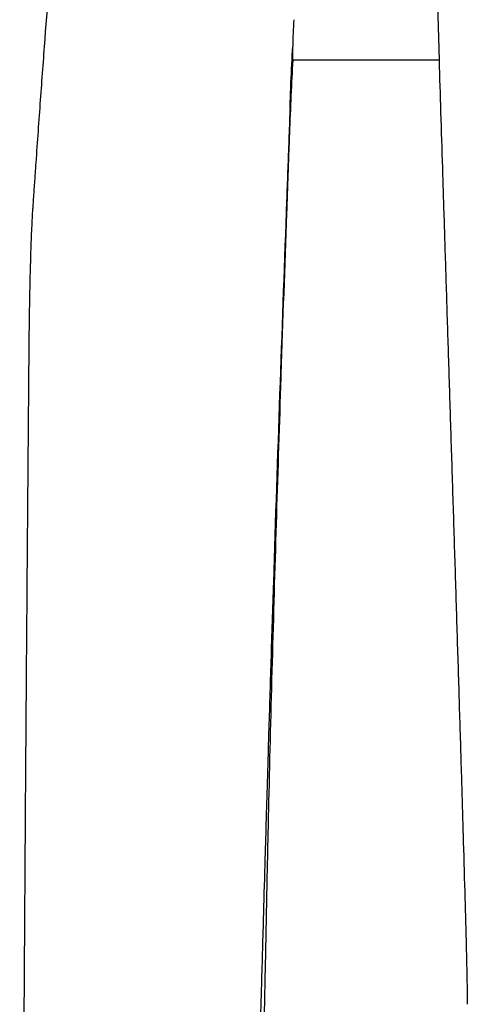
# Model space of a CAD drawing. Units: millimetres. Extents: x 99 to 1250, y -346 to 1312.
# Drawn here: x 388 to 409, y 592 to 637 of the extents above; entities that cross this region are included whole.
import ezdxf

# ---------------------------------------------------------------- set-up
doc = ezdxf.new("R2010")
doc.units = ezdxf.units.MM

msp = doc.modelspace()

# ---------------------------------------------------------------- linework, layer by layer
at = {"color": 7, "linetype": 'Continuous', "lineweight": 25, "flags": 128}
for points in [[(407.086, 653.562), (407.356, 644.314), (407.626, 635.066)], [(400.923, 635.066), (400.922, 635.382), (400.921, 635.697)]]:
    msp.add_lwpolyline(points, dxfattribs=at)
at = {"color": 7, "linetype": 'Continuous', "lineweight": 25}
for points, knots in [([(388.844, 621.885), (388.845, 621.989), (388.846, 622.199), (388.85, 622.509), (388.853, 622.817), (388.857, 623.122), (388.864, 623.572), (388.874, 624.156), (388.888, 624.853), (388.904, 625.516), (388.928, 626.347), (388.963, 627.281), (388.998, 627.969), (389.02, 628.311), (389.028, 628.434), (389.041, 628.619), (389.069, 629.03), (389.112, 629.642), (389.214, 631.101), (389.367, 633.254), (389.642, 636.977), (389.989, 641.438), (390.316, 645.358), (390.551, 648.041), (390.693, 649.616), (390.835, 651.155), (390.978, 652.658), (391.121, 654.125), (391.264, 655.556), (391.408, 656.952), (391.552, 658.311), (391.697, 659.635), (391.842, 660.922), (391.987, 662.176), (392.085, 662.981), (392.133, 663.384)], [0, 0, 0, 0, 0.003105, 0.006212, 0.009323, 0.012443, 0.015574, 0.0233, 0.031065, 0.038789, 0.046532, 0.062001, 0.077532, 0.081436, 0.082642, 0.085347, 0.093169, 0.108802, 0.124453, 0.186995, 0.249568, 0.374614, 0.499715, 0.541437, 0.583144, 0.624837, 0.66652, 0.708196, 0.749868, 0.79154, 0.833214, 0.874894, 0.916583, 0.958284, 1, 1, 1, 1]), ([(400.799, 632.874), (400.813, 633.267), (400.85, 634.272), (400.894, 635.158), (400.921, 635.697)], [0, 0, 0, 0, 0.3916945, 1, 1, 1, 1]), ([(400.923, 635.066), (400.867, 634.034), (400.816, 632.895), (400.758, 631.395), (400.747, 631.091), (400.725, 630.484), (400.714, 630.18), (400.681, 629.269), (400.659, 628.661), (400.55, 625.614), (400.464, 623.159), (400.382, 620.69)], [0, 0, 0, 0, 0.25, 0.25, 0.3125, 0.3125, 0.375, 0.375, 0.5, 0.5, 1, 1, 1, 1]), ([(407.627, 635.066), (407.036, 635.066), (406.447, 635.067), (405.379, 635.067), (404.9, 635.066), (404.026, 635.066), (403.632, 635.066), (402.935, 635.066), (402.633, 635.066), (402.112, 635.066), (401.894, 635.066), (401.535, 635.066), (401.393, 635.066), (401.17, 635.066), (401.088, 635.066), (400.979, 635.066), (400.951, 635.066), (400.923, 635.066)], [0, 0, 0, 0, 0.125, 0.125, 0.25, 0.25, 0.375, 0.375, 0.5, 0.5, 0.625, 0.625, 0.75, 0.75, 0.875, 0.875, 1, 1, 1, 1]), ([(407.626, 635.066), (407.651, 634.274), (407.702, 632.63), (407.782, 630.079), (407.868, 627.36), (407.958, 624.489), (408.053, 621.483), (408.151, 618.37), (408.252, 615.179), (408.353, 611.949), (408.453, 608.726), (408.551, 605.563), (408.643, 602.522), (408.727, 599.671), (408.801, 597.097), (408.86, 594.903), (408.903, 593.186), (408.918, 592.215), (408.924, 591.823)], [0, 0, 0, 0, 0.05501, 0.114124, 0.177132, 0.243709, 0.313415, 0.385674, 0.459766, 0.534805, 0.609733, 0.683327, 0.754184, 0.820687, 0.880977, 0.932682, 0.972852, 1, 1, 1, 1]), ([(400.817, 633.387), (400.784, 632.528), (400.723, 630.897), (400.556, 626.315), (400.319, 619.736), (400.087, 612.837), (399.923, 607.655), (399.825, 604.46), (399.754, 602.057), (399.698, 600.139), (399.644, 598.28), (399.572, 595.745), (399.479, 592.493), (399.367, 588.621), (399.284, 585.829), (399.24, 584.364)], [0, 0, 0, 0, 0.063457, 0.120578, 0.291975, 0.466445, 0.539048, 0.60476, 0.658662, 0.683061, 0.719239, 0.769613, 0.834132, 0.912937, 1, 1, 1, 1]), ([(388.409, 531.259), (388.41, 531.947), (388.411, 533.323), (388.414, 535.389), (388.417, 537.459), (388.42, 539.533), (388.424, 541.61), (388.428, 543.691), (388.432, 545.776), (388.437, 547.864), (388.442, 549.956), (388.447, 552.052), (388.456, 555.353), (388.47, 559.856), (388.491, 565.554), (388.514, 571.246), (388.537, 576.299), (388.559, 580.714), (388.579, 584.492), (388.6, 588.264), (388.622, 592.028), (388.646, 595.785), (388.67, 599.535), (388.696, 603.278), (388.723, 607.014), (388.752, 610.743), (388.781, 614.464), (388.812, 618.18), (388.833, 620.65), (388.844, 621.885)], [0, 0, 0, 0, 0.022513, 0.04507, 0.067671, 0.090317, 0.113008, 0.135746, 0.15853, 0.181362, 0.204241, 0.227169, 0.250146, 0.31263, 0.375124, 0.437638, 0.500184, 0.541897, 0.583588, 0.625259, 0.666914, 0.708557, 0.750191, 0.79182, 0.833446, 0.875074, 0.916706, 0.958347, 1, 1, 1, 1]), ([(400.363, 620.126), (400.224, 615.949), (400.094, 611.732), (399.921, 605.37), (399.867, 603.243), (399.793, 600.052), (399.77, 598.988), (399.725, 596.863), (399.703, 595.802), (399.662, 593.697), (399.641, 592.654), (399.611, 591.128), (399.6, 590.625), (399.581, 589.615), (399.571, 589.109), (399.544, 587.581), (399.527, 586.553), (399.496, 584.496), (399.482, 583.462), (399.443, 580.341), (399.421, 578.234), (399.385, 573.969), (399.369, 571.81), (399.341, 567.428), (399.328, 565.207), (399.3, 560.724), (399.286, 558.46), (399.255, 553.944), (399.238, 551.693), (399.209, 548.35), (399.198, 547.242), (399.176, 545.039), (399.164, 543.944), (399.138, 541.758), (399.125, 540.668), (399.097, 538.486), (399.083, 537.394), (399.039, 534.115), (399.009, 531.927), (398.92, 525.368), (398.863, 520.999), (398.811, 516.626)], [0, 0, 0, 0, 0.125, 0.125, 0.1875, 0.1875, 0.21875, 0.21875, 0.25, 0.25, 0.28125, 0.28125, 0.296875, 0.296875, 0.3125, 0.3125, 0.34375, 0.34375, 0.375, 0.375, 0.4375, 0.4375, 0.5, 0.5, 0.5625, 0.5625, 0.625, 0.625, 0.6875, 0.6875, 0.71875, 0.71875, 0.75, 0.75, 0.78125, 0.78125, 0.8125, 0.8125, 0.875, 0.875, 1, 1, 1, 1])]:
    msp.add_open_spline(points, degree=3, knots=knots, dxfattribs=at)
for points in [[(400.969, 636.923), (400.945, 636.516), (400.929, 636.107), (400.921, 635.697)], [(400.382, 620.69), (400.375, 620.502), (400.369, 620.314), (400.363, 620.126)]]:
    msp.add_open_spline(points, degree=3, dxfattribs=at)

doc.saveas('drawing.dxf')
